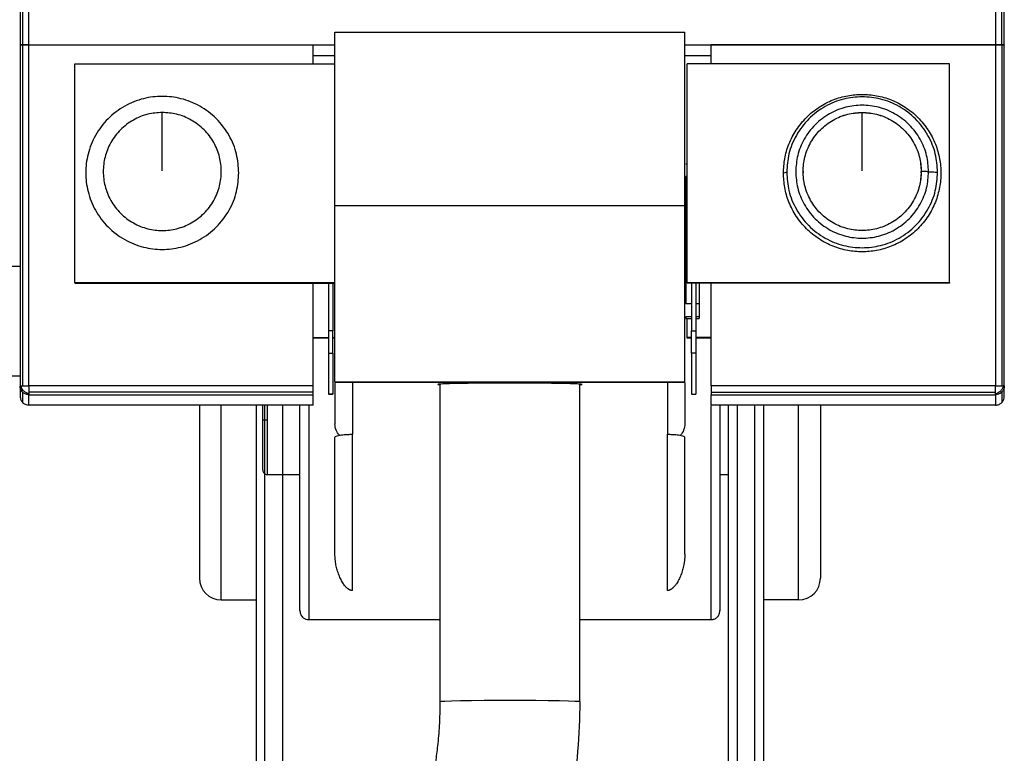
# Model space of a CAD drawing. Units: millimetres. Extents: x 39 to 671, y -465 to 636.
# Drawn here: x 390 to 412, y 359 to 376 of the extents above; entities that cross this region are included whole.
import ezdxf

# ---------------------------------------------------------------- set-up
doc = ezdxf.new("R2010")
doc.units = ezdxf.units.MM

msp = doc.modelspace()

# ---------------------------------------------------------------- linework, layer by layer
at = {"color": 7, "linetype": 'Continuous', "lineweight": 25}
for p, q in [((389.77, 378.059), (389.77, 375.259)), ((389.829, 378.062), (389.829, 375.263)), ((389.97, 375.264), (389.97, 378.064)), ((412.07, 378.064), (412.07, 375.264)), ((412.212, 375.263), (412.212, 378.062)), ((412.27, 375.259), (412.27, 378.059)), ((396.968, 375.556), (404.968, 375.556)), ((389.77, 375.259), (389.77, 367.462)), ((389.829, 375.263), (389.829, 367.465)), ((389.97, 375.264), (396.968, 375.264)), ((389.97, 367.467), (389.97, 375.264)), ((389.97, 375.264), (396.47, 375.264)), ((396.47, 374.83), (396.47, 375.264)), ((404.968, 375.264), (412.07, 375.264)), ((412.07, 375.264), (405.57, 375.264)), ((405.57, 374.83), (405.57, 375.264)), ((412.07, 375.264), (412.07, 367.467)), ((412.212, 375.263), (412.212, 367.465)), ((412.27, 367.462), (412.27, 375.259)), ((396.47, 375.018), (396.968, 375.018)), ((404.968, 375.018), (405.57, 375.018)), ((391.02, 369.831), (391.02, 374.83)), ((391.02, 374.83), (396.968, 374.83)), ((411.02, 374.83), (405.02, 374.83)), ((405.02, 369.831), (405.02, 374.83)), ((411.02, 369.831), (411.02, 374.83)), ((404.991, 372.541), (405.02, 372.541)), ((391.27, 372.335), (391.27, 372.331)), ((391.67, 372.367), (391.67, 372.337)), ((394.37, 372.337), (394.37, 372.367)), ((394.77, 372.331), (394.77, 372.335)), ((407.67, 372.367), (407.67, 372.337)), ((410.37, 372.337), (410.37, 372.367)), ((404.991, 372.25), (404.991, 369.351)), ((404.991, 371.848), (404.968, 371.848)), ((396.968, 371.587), (404.968, 371.587)), ((404.968, 371.248), (404.991, 371.248)), ((389.77, 370.193), (386.493, 370.193)), ((404.991, 370.272), (404.968, 370.272)), ((391.02, 369.831), (396.968, 369.831)), ((391.02, 369.831), (391.02, 369.812)), ((405.02, 369.812), (405.02, 369.831)), ((405.02, 369.831), (411.02, 369.831)), ((411.02, 369.831), (411.02, 369.812)), ((391.02, 369.812), (396.968, 369.812)), ((396.47, 367.467), (396.47, 369.812)), ((396.82, 369.812), (396.82, 368.725)), ((396.92, 369.812), (396.92, 368.725)), ((404.968, 369.672), (404.991, 369.672)), ((411.02, 369.812), (405.02, 369.812)), ((405.12, 369.812), (405.12, 368.725)), ((405.22, 369.812), (405.22, 368.725)), ((405.291, 369.812), (405.291, 369.351)), ((405.57, 367.467), (405.57, 369.812)), ((404.991, 369.043), (404.991, 369.002)), ((404.991, 369.002), (405.12, 369.002)), ((405.02, 368.575), (405.02, 369.002)), ((405.22, 369.002), (405.291, 369.002)), ((405.291, 369.043), (405.291, 369.002)), ((396.92, 368.725), (396.82, 368.725)), ((405.12, 368.725), (405.22, 368.725)), ((396.47, 368.575), (396.82, 368.575)), ((396.82, 368.556), (396.47, 368.556)), ((396.92, 368.575), (396.968, 368.575)), ((396.968, 368.556), (396.92, 368.556)), ((405.12, 368.575), (405.02, 368.575)), ((405.02, 368.556), (405.02, 368.575)), ((405.12, 368.556), (405.02, 368.556)), ((405.57, 368.575), (405.22, 368.575)), ((405.57, 368.556), (405.22, 368.556)), ((396.82, 368.213), (396.92, 368.213)), ((396.82, 368.213), (396.82, 367.277)), ((396.92, 368.213), (396.92, 367.277)), ((405.22, 368.213), (405.12, 368.213)), ((405.12, 368.213), (405.12, 367.277)), ((405.22, 368.213), (405.22, 367.277)), ((386.493, 367.693), (389.77, 367.693)), ((389.77, 367.462), (389.77, 367.225)), ((396.47, 367.467), (389.97, 367.467)), ((396.968, 367.558), (404.968, 367.558)), ((396.968, 367.55), (404.968, 367.55)), ((396.968, 367.54), (396.968, 366.601)), ((399.368, 367.506), (399.368, 360.249)), ((402.568, 360.249), (402.568, 367.506)), ((404.968, 367.54), (404.968, 366.601)), ((412.07, 367.467), (405.57, 367.467)), ((412.27, 367.225), (412.27, 367.462)), ((389.829, 367.32), (389.829, 367.084)), ((396.47, 367.324), (389.97, 367.324)), ((389.97, 367.262), (396.47, 367.262)), ((389.97, 367.025), (389.97, 367.262)), ((396.47, 367.025), (396.47, 367.262)), ((396.82, 367.277), (396.92, 367.277)), ((396.92, 367.277), (396.82, 367.277)), ((405.12, 367.277), (405.22, 367.277)), ((405.12, 367.277), (405.22, 367.277)), ((405.57, 367.324), (412.07, 367.324)), ((405.57, 367.262), (412.07, 367.262)), ((405.57, 367.025), (405.57, 367.262)), ((412.07, 367.262), (412.07, 367.025)), ((412.212, 367.32), (412.212, 367.084)), ((396.47, 367.025), (389.97, 367.025)), ((395.168, 367.025), (395.168, 340.218)), ((412.07, 367.025), (405.57, 367.025)), ((405.967, 350.482), (405.967, 367.025)), ((406.767, 367.025), (406.767, 340.218)), ((396.968, 363.62), (396.968, 366.293)), ((404.968, 363.62), (404.968, 366.293)), ((395.417, 365.437), (396.168, 365.437)), ((405.768, 365.437), (405.967, 365.437)), ((394.368, 362.57), (395.168, 362.57)), ((407.567, 362.57), (406.767, 362.57)), ((396.368, 362.12), (399.368, 362.12)), ((402.568, 362.12), (405.568, 362.12))]:
    msp.add_line(p, q, dxfattribs=at)
at = {"color": 8, "linetype": 'Continuous', "lineweight": 25}
for p, q in [((405.02, 372.25), (404.991, 372.25)), ((404.968, 369.523), (404.991, 369.523)), ((404.991, 369.351), (405.12, 369.351)), ((405.22, 369.351), (405.291, 369.351)), ((405.12, 369.043), (404.991, 369.043)), ((405.291, 369.043), (405.22, 369.043)), ((397.368, 367.55), (397.368, 366.359)), ((404.568, 367.55), (404.568, 366.359)), ((395.368, 340.188), (395.368, 367.025)), ((395.768, 367.025), (395.768, 340.188)), ((406.167, 367.025), (406.167, 340.188)), ((406.568, 340.188), (406.568, 367.025)), ((397.368, 362.786), (397.368, 366.359)), ((404.568, 362.786), (404.568, 366.359))]:
    msp.add_line(p, q, dxfattribs=at)
at = {"color": 7, "linetype": 'Continuous', "lineweight": 25, "flags": 128}
msp.add_lwpolyline([(407.295, 372.349), (407.253, 372.339), (407.22, 372.331)], dxfattribs=at)
at = {"color": 8, "linetype": 'Continuous', "lineweight": 25, "flags": 128}
msp.add_lwpolyline([(399.368, 360.249), (399.394, 360.255), (399.48, 360.26), (399.629, 360.266), (399.836, 360.27), (400.092, 360.274), (400.379, 360.277), (400.677, 360.278), (400.968, 360.279), (401.259, 360.278), (401.557, 360.277), (401.843, 360.274), (402.099, 360.27), (402.307, 360.266), (402.455, 360.26), (402.541, 360.255), (402.568, 360.249), (402.568, 360.249)], dxfattribs=at)
at = {"color": 7, "linetype": 'Continuous', "lineweight": 25}
for centre, radius, start, end in [((395.417, 365.537), 0.1, 180, 270.0181), ((394.368, 363.07), 0.5, 180, 269.9812), ((407.567, 363.07), 0.5, 270.0188, 0)]:
    msp.add_arc(centre, radius, start, end, dxfattribs=at)
for points, knots in [([(396.968, 371.587), (396.968, 371.877), (396.968, 372.454), (396.968, 373.287), (396.968, 374.01), (396.968, 374.617), (396.968, 375.119), (396.968, 375.413), (396.968, 375.556)], [0, 0, 0, 0, 0.196259, 0.39026, 0.579899, 0.72469, 0.86491, 1, 1, 1, 1]), ([(404.968, 371.587), (404.968, 371.877), (404.968, 372.454), (404.968, 373.287), (404.968, 374.01), (404.968, 374.617), (404.968, 375.119), (404.968, 375.413), (404.968, 375.556)], [0, 0, 0, 0, 0.196259, 0.39026, 0.579899, 0.72469, 0.86491, 1, 1, 1, 1]), ([(389.77, 375.259), (389.774, 375.26), (389.779, 375.261), (389.813, 375.262), (389.829, 375.263)], [0, 0, 0, 0, 0.540653, 1, 1, 1, 1]), ([(389.829, 375.263), (389.81, 375.262), (389.777, 375.261), (389.772, 375.26), (389.77, 375.259)], [0, 0, 0, 0, 0.57942, 1, 1, 1, 1]), ([(389.829, 375.263), (389.853, 375.263), (389.895, 375.264), (389.948, 375.264), (389.97, 375.264)], [0, 0, 0, 0, 0.579567, 1, 1, 1, 1]), ([(389.97, 375.264), (389.942, 375.264), (389.889, 375.264), (389.848, 375.263), (389.829, 375.263)], [0, 0, 0, 0, 0.540352, 1, 1, 1, 1]), ([(412.07, 375.264), (412.099, 375.264), (412.152, 375.264), (412.193, 375.263), (412.212, 375.263)], [0, 0, 0, 0, 0.540214, 1, 1, 1, 1]), ([(412.212, 375.263), (412.187, 375.263), (412.145, 375.264), (412.093, 375.264), (412.07, 375.264)], [0, 0, 0, 0, 0.579458, 1, 1, 1, 1]), ([(412.212, 375.263), (412.231, 375.262), (412.264, 375.261), (412.268, 375.26), (412.27, 375.259)], [0, 0, 0, 0, 0.579391, 1, 1, 1, 1]), ([(412.27, 375.259), (412.267, 375.26), (412.261, 375.261), (412.227, 375.262), (412.212, 375.263)], [0, 0, 0, 0, 0.540559, 1, 1, 1, 1]), ([(407.22, 372.331), (407.226, 372.221), (407.238, 371.995), (407.338, 371.659), (407.504, 371.337), (407.739, 371.049), (408.026, 370.815), (408.349, 370.648), (408.684, 370.552), (409.02, 370.521), (409.356, 370.552), (409.692, 370.648), (410.014, 370.815), (410.302, 371.049), (410.536, 371.337), (410.703, 371.659), (410.8, 371.995), (410.83, 372.331), (410.8, 372.666), (410.703, 373.002), (410.536, 373.324), (410.302, 373.612), (410.014, 373.846), (409.692, 374.013), (409.356, 374.109), (409.02, 374.14), (408.684, 374.109), (408.349, 374.013), (408.026, 373.846), (407.739, 373.612), (407.504, 373.324), (407.338, 373.002), (407.238, 372.666), (407.226, 372.44), (407.22, 372.331)], [0, 0, 0, 0, 0.029129, 0.060002, 0.09216, 0.125, 0.15784, 0.189996, 0.220873, 0.249998, 0.279127, 0.310004, 0.34216, 0.375, 0.40784, 0.439998, 0.470871, 0.5, 0.529129, 0.560002, 0.59216, 0.625, 0.65784, 0.689996, 0.720873, 0.750002, 0.779127, 0.810004, 0.84216, 0.875, 0.90784, 0.939998, 0.970871, 1, 1, 1, 1]), ([(394.77, 372.335), (394.76, 372.192), (394.739, 371.894), (394.561, 371.464), (394.274, 371.083), (393.891, 370.794), (393.462, 370.623), (393.02, 370.568), (392.579, 370.623), (392.149, 370.794), (391.767, 371.083), (391.478, 371.464), (391.307, 371.894), (391.253, 372.335), (391.307, 372.777), (391.478, 373.206), (391.767, 373.588), (392.149, 373.877), (392.579, 374.048), (393.02, 374.103), (393.462, 374.048), (393.891, 373.877), (394.274, 373.588), (394.561, 373.206), (394.739, 372.777), (394.76, 372.479), (394.77, 372.335)], [0, 0, 0, 0, 0.039251, 0.081339, 0.125, 0.168662, 0.210748, 0.250001, 0.289253, 0.331339, 0.375001, 0.418662, 0.460748, 0.5, 0.539252, 0.581338, 0.624999, 0.668661, 0.710747, 0.749999, 0.789252, 0.831338, 0.875, 0.918661, 0.960749, 1, 1, 1, 1]), ([(410.745, 372.349), (410.735, 372.491), (410.714, 372.785), (410.539, 373.208), (410.256, 373.584), (409.879, 373.869), (409.456, 374.037), (409.02, 374.091), (408.585, 374.037), (408.162, 373.869), (407.785, 373.584), (407.502, 373.208), (407.327, 372.785), (407.306, 372.491), (407.295, 372.349)], [0, 0, 0, 0, 0.078504, 0.162678, 0.250001, 0.337325, 0.4215, 0.500004, 0.578508, 0.662675, 0.749999, 0.837322, 0.921496, 1, 1, 1, 1]), ([(410.54, 372.362), (410.531, 372.487), (410.512, 372.745), (410.358, 373.118), (410.109, 373.45), (409.777, 373.7), (409.404, 373.849), (409.02, 373.896), (408.637, 373.849), (408.264, 373.7), (407.932, 373.45), (407.683, 373.118), (407.529, 372.745), (407.51, 372.487), (407.501, 372.362)], [0, 0, 0, 0, 0.078502, 0.162677, 0.249999, 0.337321, 0.421493, 0.500005, 0.578507, 0.662679, 0.750001, 0.837323, 0.921498, 1, 1, 1, 1]), ([(393.02, 373.716), (393.131, 373.708), (393.361, 373.692), (393.692, 373.555), (393.987, 373.333), (394.21, 373.039), (394.342, 372.707), (394.384, 372.367), (394.342, 372.026), (394.21, 371.695), (393.987, 371.4), (393.692, 371.177), (393.361, 371.046), (393.02, 371.003), (392.68, 371.046), (392.348, 371.177), (392.054, 371.4), (391.831, 371.695), (391.699, 372.026), (391.657, 372.367), (391.699, 372.707), (391.831, 373.039), (392.054, 373.333), (392.348, 373.555), (392.68, 373.692), (392.909, 373.708), (393.02, 373.716)], [0, 0, 0, 0, 0.039255, 0.081341, 0.124999, 0.168662, 0.21075, 0.250002, 0.289253, 0.331341, 0.375004, 0.418662, 0.460749, 0.500003, 0.539252, 0.581339, 0.625001, 0.668664, 0.71075, 0.750002, 0.789253, 0.831339, 0.875002, 0.918664, 0.960751, 1, 1, 1, 1]), ([(393.02, 372.382), (393.02, 372.52), (393.02, 372.802), (393.02, 373.173), (393.02, 373.485), (393.02, 373.639), (393.02, 373.716)], [0, 0, 0, 0, 0.2728436, 0.5553523, 0.779175, 1, 1, 1, 1]), ([(410.37, 372.367), (410.362, 372.478), (410.346, 372.707), (410.209, 373.039), (409.987, 373.333), (409.692, 373.556), (409.361, 373.688), (409.02, 373.73), (408.68, 373.688), (408.348, 373.556), (408.054, 373.333), (407.831, 373.039), (407.699, 372.707), (407.657, 372.367), (407.699, 372.026), (407.831, 371.695), (408.054, 371.4), (408.348, 371.177), (408.68, 371.046), (409.02, 371.003), (409.361, 371.046), (409.692, 371.177), (409.987, 371.4), (410.209, 371.695), (410.346, 372.026), (410.362, 372.256), (410.37, 372.367)], [0, 0, 0, 0, 0.039252, 0.08134, 0.124999, 0.168661, 0.210747, 0.250002, 0.289251, 0.331337, 0.375, 0.418662, 0.460748, 0.5, 0.539252, 0.581338, 0.625, 0.668662, 0.710749, 0.749998, 0.789252, 0.831339, 0.875001, 0.91866, 0.960748, 1, 1, 1, 1]), ([(409.02, 373.716), (408.909, 373.708), (408.68, 373.692), (408.348, 373.555), (408.054, 373.333), (407.831, 373.039), (407.699, 372.707), (407.657, 372.367), (407.699, 372.026), (407.831, 371.695), (408.054, 371.4), (408.348, 371.177), (408.68, 371.046), (409.02, 371.003), (409.361, 371.046), (409.692, 371.177), (409.987, 371.4), (410.21, 371.695), (410.342, 372.026), (410.384, 372.367), (410.342, 372.707), (410.21, 373.039), (409.987, 373.333), (409.692, 373.555), (409.361, 373.692), (409.131, 373.708), (409.02, 373.716)], [0, 0, 0, 0, 0.039249, 0.081335, 0.124998, 0.16866, 0.210746, 0.249998, 0.289249, 0.331335, 0.374998, 0.41866, 0.460747, 0.499996, 0.53925, 0.581337, 0.624999, 0.668658, 0.710746, 0.749998, 0.789249, 0.831338, 0.874997, 0.918659, 0.960745, 1, 1, 1, 1]), ([(409.02, 372.382), (409.02, 372.52), (409.02, 372.802), (409.02, 373.173), (409.02, 373.485), (409.02, 373.639), (409.02, 373.716)], [0, 0, 0, 0, 0.2728436, 0.5553523, 0.779175, 1, 1, 1, 1]), ([(407.295, 372.349), (407.306, 372.208), (407.327, 371.914), (407.502, 371.491), (407.785, 371.115), (408.162, 370.83), (408.585, 370.661), (409.02, 370.607), (409.456, 370.661), (409.879, 370.83), (410.256, 371.115), (410.539, 371.491), (410.714, 371.914), (410.735, 372.208), (410.745, 372.349)], [0, 0, 0, 0, 0.078504, 0.162677, 0.250001, 0.337325, 0.421492, 0.499996, 0.5785, 0.662675, 0.749999, 0.837323, 0.921496, 1, 1, 1, 1]), ([(407.501, 372.362), (407.51, 372.237), (407.529, 371.979), (407.683, 371.606), (407.932, 371.274), (408.264, 371.023), (408.637, 370.875), (409.02, 370.828), (409.404, 370.875), (409.777, 371.023), (410.109, 371.274), (410.358, 371.606), (410.512, 371.979), (410.531, 372.237), (410.54, 372.362)], [0, 0, 0, 0, 0.078504, 0.162677, 0.249999, 0.337321, 0.421493, 0.499995, 0.578507, 0.662679, 0.750001, 0.837323, 0.921496, 1, 1, 1, 1]), ([(410.54, 372.362), (410.51, 372.363), (410.456, 372.365), (410.396, 372.366), (410.37, 372.367)], [0, 0, 0, 0, 0.559947, 1, 1, 1, 1]), ([(410.54, 372.362), (410.598, 372.36), (410.702, 372.356), (410.732, 372.351), (410.745, 372.349)], [0, 0, 0, 0, 0.567621, 1, 1, 1, 1]), ([(396.968, 367.558), (396.968, 367.75), (396.968, 368.143), (396.968, 368.829), (396.968, 369.534), (396.968, 370.234), (396.968, 370.904), (396.968, 371.359), (396.968, 371.587)], [0, 0, 0, 0, 0.172786, 0.353643, 0.541257, 0.692363, 0.84563, 1, 1, 1, 1]), ([(404.968, 367.558), (404.968, 367.75), (404.968, 368.143), (404.968, 368.829), (404.968, 369.534), (404.968, 370.234), (404.968, 370.904), (404.968, 371.359), (404.968, 371.587)], [0, 0, 0, 0, 0.172786, 0.353643, 0.541257, 0.692363, 0.84563, 1, 1, 1, 1]), ([(405.291, 369.351), (405.291, 369.308), (405.291, 369.22), (405.291, 369.117), (405.291, 369.055), (405.291, 369.047), (405.291, 369.043)], [0, 0, 0, 0, 0.270259, 0.562419, 0.78977, 1, 1, 1, 1]), ([(396.82, 368.725), (396.82, 368.654), (396.82, 368.507), (396.82, 368.336), (396.82, 368.234), (396.82, 368.22), (396.82, 368.213)], [0, 0, 0, 0, 0.270261, 0.562442, 0.789757, 1, 1, 1, 1]), ([(396.92, 368.213), (396.92, 368.224), (396.92, 368.246), (396.92, 368.385), (396.92, 368.556), (396.92, 368.67), (396.92, 368.725)], [0, 0, 0, 0, 0.2702234, 0.5624338, 0.7897277, 1, 1, 1, 1]), ([(405.12, 368.213), (405.12, 368.224), (405.12, 368.246), (405.12, 368.385), (405.12, 368.556), (405.12, 368.67), (405.12, 368.725)], [0, 0, 0, 0, 0.2702234, 0.5624338, 0.7897277, 1, 1, 1, 1]), ([(405.22, 368.725), (405.22, 368.654), (405.22, 368.507), (405.22, 368.336), (405.22, 368.234), (405.22, 368.22), (405.22, 368.213)], [0, 0, 0, 0, 0.270261, 0.562442, 0.789757, 1, 1, 1, 1]), ([(389.77, 367.462), (389.771, 367.462), (389.773, 367.463), (389.786, 367.464), (389.791, 367.464)], [0, 0, 0, 0, 0.543638, 1, 1, 1, 1]), ([(389.829, 367.32), (389.81, 367.345), (389.777, 367.387), (389.772, 367.44), (389.77, 367.462)], [0, 0, 0, 0, 0.579445, 1, 1, 1, 1]), ([(389.791, 367.464), (389.797, 367.464), (389.808, 367.465), (389.822, 367.465), (389.829, 367.465)], [0, 0, 0, 0, 0.557252, 1, 1, 1, 1]), ([(389.97, 367.285), (389.946, 367.293), (389.9, 367.308), (389.845, 367.355), (389.808, 367.408), (389.797, 367.445), (389.791, 367.464)], [0, 0, 0, 0, 0.289523, 0.554701, 0.770275, 1, 1, 1, 1]), ([(389.829, 367.465), (389.853, 367.466), (389.895, 367.467), (389.948, 367.467), (389.97, 367.467)], [0, 0, 0, 0, 0.57947, 1, 1, 1, 1]), ([(389.97, 367.467), (389.97, 367.438), (389.97, 367.385), (389.97, 367.343), (389.97, 367.324)], [0, 0, 0, 0, 0.540408, 1, 1, 1, 1]), ([(396.47, 367.324), (396.47, 367.349), (396.47, 367.392), (396.47, 367.445), (396.47, 367.467)], [0, 0, 0, 0, 0.579402, 1, 1, 1, 1]), ([(402.618, 367.498), (402.608, 367.501), (402.588, 367.506), (402.42, 367.513), (402.15, 367.52), (401.789, 367.525), (401.384, 367.528), (400.968, 367.529), (400.551, 367.528), (400.146, 367.525), (399.786, 367.52), (399.514, 367.513), (399.351, 367.506), (399.305, 367.498), (399.325, 367.493), (399.368, 367.491), (399.368, 367.491)], [0, 0, 0, 0, 0.072789, 0.150833, 0.231794, 0.312753, 0.390799, 0.463585, 0.536362, 0.614408, 0.695374, 0.77633, 0.854373, 0.927164, 0.999946, 1, 1, 1, 1]), ([(402.568, 367.491), (402.568, 367.491), (402.611, 367.493), (402.614, 367.496), (402.618, 367.498)], [0, 0, 0, 0, 0.000743, 1, 1, 1, 1]), ([(405.57, 367.467), (405.57, 367.438), (405.57, 367.385), (405.57, 367.343), (405.57, 367.324)], [0, 0, 0, 0, 0.540408, 1, 1, 1, 1]), ([(412.07, 367.324), (412.07, 367.349), (412.07, 367.392), (412.07, 367.445), (412.07, 367.467)], [0, 0, 0, 0, 0.579402, 1, 1, 1, 1]), ([(412.07, 367.467), (412.099, 367.467), (412.152, 367.467), (412.193, 367.466), (412.212, 367.465)], [0, 0, 0, 0, 0.540338, 1, 1, 1, 1]), ([(412.249, 367.464), (412.242, 367.44), (412.227, 367.394), (412.18, 367.34), (412.127, 367.302), (412.089, 367.291), (412.07, 367.285)], [0, 0, 0, 0, 0.289538, 0.5547571, 0.770375, 1, 1, 1, 1]), ([(412.212, 367.465), (412.22, 367.465), (412.234, 367.465), (412.245, 367.464), (412.249, 367.464)], [0, 0, 0, 0, 0.563001, 1, 1, 1, 1]), ([(412.27, 367.462), (412.267, 367.433), (412.261, 367.38), (412.227, 367.339), (412.212, 367.32)], [0, 0, 0, 0, 0.540375, 1, 1, 1, 1]), ([(412.249, 367.464), (412.256, 367.464), (412.268, 367.463), (412.27, 367.462), (412.27, 367.462)], [0, 0, 0, 0, 0.576123, 1, 1, 1, 1]), ([(389.77, 367.225), (389.774, 367.197), (389.779, 367.144), (389.813, 367.103), (389.829, 367.084)], [0, 0, 0, 0, 0.540479, 1, 1, 1, 1]), ([(389.97, 367.262), (389.942, 367.265), (389.889, 367.271), (389.848, 367.305), (389.829, 367.32)], [0, 0, 0, 0, 0.5404329, 1, 1, 1, 1]), ([(389.97, 367.324), (389.97, 367.316), (389.97, 367.301), (389.97, 367.29), (389.97, 367.285)], [0, 0, 0, 0, 0.563332, 1, 1, 1, 1]), ([(389.97, 367.285), (389.97, 367.278), (389.97, 367.265), (389.97, 367.263), (389.97, 367.262)], [0, 0, 0, 0, 0.57634, 1, 1, 1, 1]), ([(396.47, 367.262), (396.47, 367.266), (396.47, 367.273), (396.47, 367.308), (396.47, 367.324)], [0, 0, 0, 0, 0.540331, 1, 1, 1, 1]), ([(405.57, 367.324), (405.57, 367.304), (405.57, 367.27), (405.57, 367.264), (405.57, 367.262)], [0, 0, 0, 0, 0.579269, 1, 1, 1, 1]), ([(412.07, 367.285), (412.07, 367.291), (412.07, 367.302), (412.07, 367.317), (412.07, 367.324)], [0, 0, 0, 0, 0.556492, 1, 1, 1, 1]), ([(412.212, 367.32), (412.187, 367.301), (412.145, 367.268), (412.093, 367.264), (412.07, 367.262)], [0, 0, 0, 0, 0.579407, 1, 1, 1, 1]), ([(412.07, 367.262), (412.07, 367.263), (412.07, 367.266), (412.07, 367.279), (412.07, 367.285)], [0, 0, 0, 0, 0.543537, 1, 1, 1, 1]), ([(412.212, 367.084), (412.231, 367.108), (412.264, 367.15), (412.268, 367.203), (412.27, 367.225)], [0, 0, 0, 0, 0.57943, 1, 1, 1, 1]), ([(389.829, 367.084), (389.853, 367.065), (389.895, 367.032), (389.948, 367.027), (389.97, 367.025)], [0, 0, 0, 0, 0.579514, 1, 1, 1, 1]), ([(393.868, 367.025), (393.868, 366.898), (393.868, 366.48), (393.868, 365.833), (393.868, 365.104), (393.868, 364.471), (393.868, 363.948), (393.868, 363.545), (393.868, 363.267), (393.868, 363.1), (393.868, 363.08), (393.868, 363.07)], [0, 0, 0, 0, 0.053561, 0.175504, 0.298606, 0.421705, 0.543648, 0.663341, 0.779807, 0.892239, 1, 1, 1, 1]), ([(395.317, 366.687), (395.317, 366.783), (395.317, 366.9), (395.317, 367.006), (395.317, 367.025)], [0, 0, 0, 0, 0.819101, 1, 1, 1, 1]), ([(396.168, 362.329), (396.168, 362.326), (396.168, 362.316), (396.168, 362.387), (396.168, 362.549), (396.168, 362.817), (396.168, 363.185), (396.168, 363.653), (396.168, 364.212), (396.168, 364.853), (396.168, 365.563), (396.168, 366.287), (396.168, 366.793), (396.168, 367.025)], [0, 0, 0, 0, 0.0293669, 0.1210788, 0.2157798, 0.3130212, 0.4122545, 0.5128636, 0.614173, 0.715486, 0.8160952, 0.9153266, 1, 1, 1, 1]), ([(405.768, 367.025), (405.768, 366.793), (405.768, 366.287), (405.768, 365.563), (405.768, 364.853), (405.768, 364.212), (405.768, 363.653), (405.768, 363.185), (405.768, 362.818), (405.768, 362.549), (405.768, 362.389), (405.768, 362.318), (405.768, 362.325), (405.768, 362.326)], [0, 0, 0, 0, 0.086238, 0.1873029, 0.2897712, 0.3929563, 0.4961377, 0.5986057, 0.6996726, 0.7987109, 0.8951618, 0.9885683, 1, 1, 1, 1]), ([(408.067, 367.025), (408.067, 366.898), (408.067, 366.48), (408.067, 365.833), (408.067, 365.104), (408.067, 364.471), (408.067, 363.948), (408.067, 363.545), (408.067, 363.267), (408.067, 363.1), (408.067, 363.08), (408.067, 363.07)], [0, 0, 0, 0, 0.053561, 0.175504, 0.298606, 0.421705, 0.543648, 0.663341, 0.779807, 0.892239, 1, 1, 1, 1]), ([(412.07, 367.025), (412.099, 367.028), (412.152, 367.034), (412.193, 367.068), (412.212, 367.084)], [0, 0, 0, 0, 0.540296, 1, 1, 1, 1]), ([(395.317, 365.537), (395.317, 365.543), (395.317, 365.557), (395.317, 365.674), (395.317, 365.863), (395.317, 366.114), (395.317, 366.396), (395.317, 366.592), (395.317, 366.687)], [0, 0, 0, 0, 0.157009, 0.325367, 0.500009, 0.674654, 0.842995, 1, 1, 1, 1]), ([(395.317, 366.687), (395.319, 366.687), (395.323, 366.687), (395.35, 366.687), (395.384, 366.687), (395.406, 366.687), (395.417, 366.687)], [0, 0, 0, 0, 0.270471, 0.562544, 0.789929, 1, 1, 1, 1]), ([(397.07, 366.336), (397.041, 366.374), (396.981, 366.453), (396.972, 366.55), (396.968, 366.601)], [0, 0, 0, 0, 0.4739724, 1, 1, 1, 1]), ([(404.968, 366.601), (404.963, 366.55), (404.955, 366.453), (404.894, 366.374), (404.866, 366.336)], [0, 0, 0, 0, 0.526115, 1, 1, 1, 1]), ([(396.968, 366.293), (396.97, 366.298), (396.975, 366.309), (397.012, 366.324), (397.069, 366.338), (397.139, 366.347), (397.199, 366.353), (397.254, 366.356), (397.291, 366.357), (397.329, 366.358), (397.356, 366.358), (397.368, 366.359)], [0, 0, 0, 0, 0.229106, 0.46001, 0.667893, 0.794855, 0.890606, 0.926762, 0.955976, 0.979643, 1, 1, 1, 1]), ([(404.568, 366.359), (404.581, 366.358), (404.609, 366.358), (404.649, 366.357), (404.687, 366.356), (404.741, 366.352), (404.799, 366.347), (404.866, 366.338), (404.921, 366.325), (404.96, 366.31), (404.965, 366.299), (404.968, 366.293)], [0, 0, 0, 0, 0.021875, 0.047212, 0.078144, 0.115779, 0.211698, 0.332099, 0.528395, 0.758399, 1, 1, 1, 1]), ([(397.368, 362.786), (397.365, 362.786), (397.361, 362.787), (397.354, 362.787), (397.347, 362.788), (397.34, 362.789), (397.332, 362.791), (397.325, 362.793), (397.318, 362.796), (397.311, 362.798), (397.304, 362.802), (397.296, 362.805), (397.289, 362.809), (397.282, 362.814), (397.274, 362.819), (397.26, 362.829), (397.239, 362.846), (397.213, 362.873), (397.187, 362.905), (397.159, 362.943), (397.132, 362.987), (397.106, 363.035), (397.081, 363.086), (397.051, 363.159), (397.019, 363.254), (396.995, 363.353), (396.981, 363.435), (396.974, 363.497), (396.969, 363.559), (396.968, 363.6), (396.968, 363.62)], [0, 0, 0, 0, 0.003923, 0.007936, 0.012105, 0.016487, 0.021133, 0.026086, 0.031381, 0.037046, 0.043105, 0.049578, 0.056482, 0.063828, 0.07163, 0.079897, 0.111904, 0.150399, 0.195577, 0.247586, 0.305741, 0.366327, 0.429412, 0.495059, 0.624864, 0.752437, 0.817443, 0.880363, 0.941209, 1, 1, 1, 1]), ([(404.968, 363.62), (404.968, 363.61), (404.968, 363.59), (404.966, 363.559), (404.964, 363.529), (404.962, 363.498), (404.958, 363.467), (404.954, 363.436), (404.949, 363.405), (404.938, 363.343), (404.916, 363.254), (404.885, 363.159), (404.855, 363.086), (404.83, 363.035), (404.804, 362.987), (404.78, 362.949), (404.761, 362.921), (404.746, 362.902), (404.732, 362.884), (404.718, 362.868), (404.703, 362.854), (404.689, 362.841), (404.676, 362.829), (404.662, 362.819), (404.648, 362.81), (404.635, 362.803), (404.621, 362.797), (404.608, 362.792), (404.595, 362.789), (404.581, 362.787), (404.572, 362.787), (404.568, 362.786)], [0, 0, 0, 0, 0.0292, 0.058895, 0.089088, 0.119781, 0.150977, 0.182677, 0.214883, 0.247596, 0.375116, 0.504999, 0.570561, 0.633623, 0.694249, 0.752502, 0.780713, 0.807085, 0.831639, 0.854396, 0.875381, 0.894619, 0.912145, 0.927998, 0.942229, 0.954906, 0.966122, 0.976009, 0.984755, 0.992631, 1, 1, 1, 1]), ([(396.168, 362.32), (396.171, 362.291), (396.179, 362.232), (396.233, 362.165), (396.3, 362.126), (396.346, 362.122), (396.368, 362.12)], [0, 0, 0, 0, 0.270285, 0.562433, 0.789774, 1, 1, 1, 1]), ([(405.568, 362.12), (405.593, 362.122), (405.644, 362.128), (405.713, 362.175), (405.759, 362.244), (405.765, 362.296), (405.768, 362.321)], [0, 0, 0, 0, 0.242675, 0.500538, 0.758178, 1, 1, 1, 1]), ([(399.368, 360.249), (399.365, 360.064), (399.359, 359.724), (399.319, 359.264), (399.272, 358.899), (399.223, 358.599), (399.171, 358.329), (399.07, 357.878), (398.889, 357.248), (398.55, 356.373), (398.078, 355.453), (397.447, 354.519), (396.708, 353.666), (395.873, 352.908), (394.953, 352.255), (394.127, 351.807), (393.438, 351.509), (392.913, 351.319), (392.488, 351.192), (392.172, 351.112), (391.952, 351.062), (391.697, 351.01), (391.376, 350.955), (390.975, 350.902), (390.496, 350.86), (390.152, 350.854), (389.968, 350.851)], [0, 0, 0, 0, 0.037687, 0.069082, 0.093776, 0.112562, 0.130899, 0.14957, 0.20666, 0.263833, 0.340062, 0.416303, 0.492548, 0.5688, 0.645047, 0.72128, 0.759402, 0.797529, 0.834653, 0.84953, 0.86377, 0.88034, 0.90248, 0.929992, 0.962614, 1, 1, 1, 1]), ([(402.568, 360.249), (402.558, 359.87), (402.538, 359.099), (402.371, 357.934), (402.095, 356.755), (401.693, 355.58), (401.169, 354.435), (400.527, 353.337), (399.774, 352.305), (398.916, 351.35), (397.999, 350.517), (397.047, 349.807), (396.082, 349.215), (395.081, 348.718), (394.057, 348.317), (393.023, 348.012), (391.992, 347.802), (390.973, 347.675), (390.3, 347.659), (389.968, 347.652)], [0, 0, 0, 0, 0.057487, 0.116915, 0.178113, 0.240867, 0.304922, 0.368818, 0.433383, 0.498294, 0.563211, 0.620913, 0.678122, 0.734615, 0.790193, 0.844666, 0.897878, 0.949693, 1, 1, 1, 1])]:
    msp.add_open_spline(points, degree=3, knots=knots, dxfattribs=at)
at = {"color": 8, "linetype": 'Continuous', "lineweight": 25}
for points, knots in [([(394.368, 362.57), (394.368, 362.577), (394.368, 362.593), (394.368, 362.723), (394.368, 362.939), (394.368, 363.253), (394.368, 363.663), (394.368, 364.166), (394.368, 364.754), (394.368, 365.416), (394.368, 366.141), (394.368, 366.682), (394.368, 366.989), (394.368, 367.025)], [0, 0, 0, 0, 0.089448, 0.182293, 0.278167, 0.376612, 0.47707, 0.578924, 0.68149, 0.784054, 0.885906, 0.986369, 1, 1, 1, 1]), ([(395.417, 367.025), (395.417, 367.014), (395.417, 366.908), (395.417, 366.791), (395.417, 366.687)], [0, 0, 0, 0, 0.10537, 1, 1, 1, 1]), ([(396.368, 367.025), (396.368, 366.76), (396.368, 366.215), (396.368, 365.446), (396.368, 364.719), (396.368, 364.061), (396.368, 363.487), (396.368, 363.008), (396.368, 362.63), (396.368, 362.355), (396.368, 362.189), (396.368, 362.116), (396.368, 362.127), (396.368, 362.129)], [0, 0, 0, 0, 0.093193, 0.191501, 0.291175, 0.391543, 0.491912, 0.591584, 0.689891, 0.786227, 0.880045, 0.970904, 1, 1, 1, 1]), ([(405.568, 362.129), (405.568, 362.127), (405.568, 362.116), (405.568, 362.189), (405.568, 362.355), (405.568, 362.63), (405.568, 363.008), (405.568, 363.487), (405.568, 364.061), (405.568, 364.719), (405.568, 365.446), (405.568, 366.209), (405.568, 366.748), (405.568, 367.008)], [0, 0, 0, 0, 0.0291554, 0.1202013, 0.2142124, 0.3107463, 0.4092555, 0.5091322, 0.6097085, 0.7102822, 0.8101616, 0.9086711, 1, 1, 1, 1]), ([(407.567, 362.57), (407.567, 362.577), (407.567, 362.593), (407.567, 362.723), (407.567, 362.939), (407.567, 363.253), (407.567, 363.663), (407.567, 364.166), (407.567, 364.754), (407.567, 365.416), (407.567, 366.141), (407.567, 366.682), (407.567, 366.989), (407.567, 367.025)], [0, 0, 0, 0, 0.089448, 0.182293, 0.278167, 0.376612, 0.47707, 0.578924, 0.68149, 0.784054, 0.885906, 0.986369, 1, 1, 1, 1]), ([(395.417, 366.687), (395.417, 366.584), (395.417, 366.371), (395.417, 366.064), (395.417, 365.791), (395.417, 365.586), (395.417, 365.459), (395.417, 365.444), (395.417, 365.437)], [0, 0, 0, 0, 0.157008, 0.325354, 0.499992, 0.674647, 0.842987, 1, 1, 1, 1])]:
    msp.add_open_spline(points, degree=3, knots=knots, dxfattribs=at)

doc.saveas('drawing.dxf')
